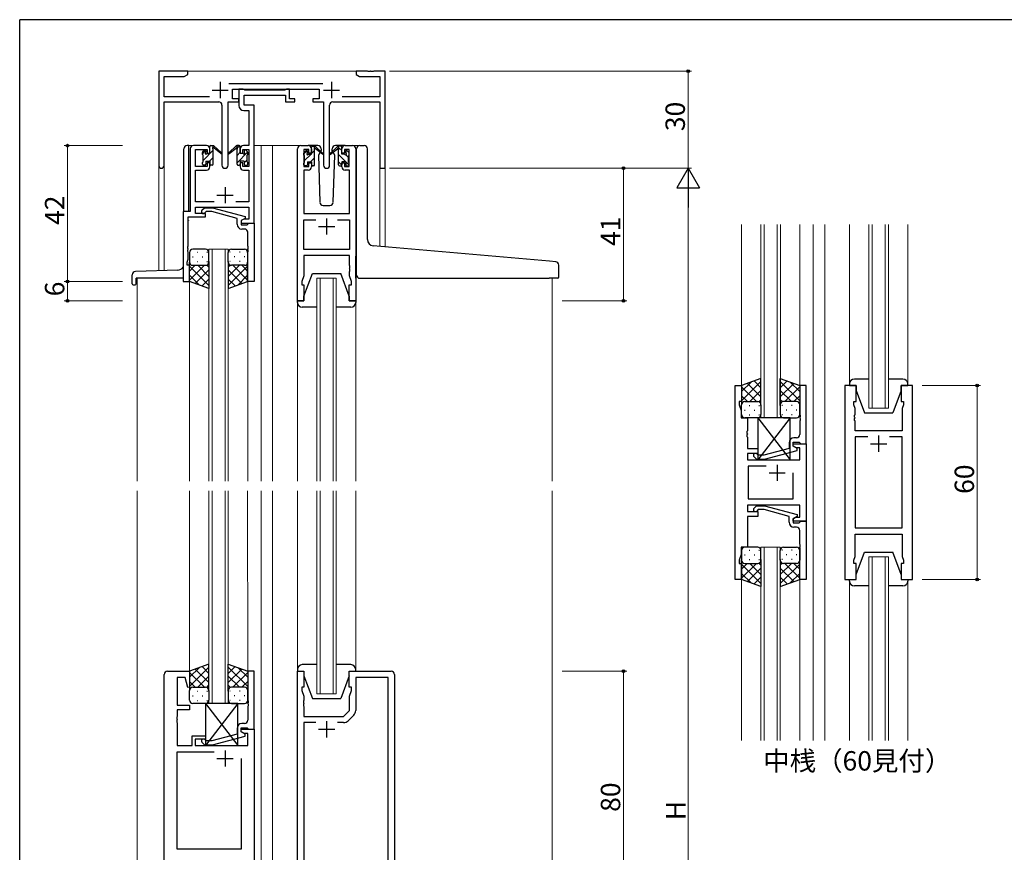
# Model space of a CAD drawing. Extents: x 0 to 793, y 0 to 564.
# Drawn here: x 3 to 307, y 304 to 561 of the extents above; entities that cross this region are included whole.
import ezdxf

# ---------------------------------------------------------------- set-up
doc = ezdxf.new("R2010")
doc.units = 0
doc.layers.add('USER1', color=3, linetype='CONTINUOUS')
doc.layers.add('YKK_ZWAK', color=7, linetype='CONTINUOUS')
for name, color, linetype, lineweight in [('YKK_11', 7, 'CONTINUOUS', 30), ('YKK_12', 2, 'CONTINUOUS', 13), ('YKK_13', 4, 'CONTINUOUS', 30), ('YKK_D', 6, 'CONTINUOUS', 13)]:
    doc.layers.add(name, color=color, linetype=linetype, lineweight=lineweight)
doc.styles.get("Standard").update_dxf_attribs({"font": 'ROMANS.SHX', "bigfont": 'EXTFONT.SHX'})

# ---------------------------------------------------------------- blocks, each defined once
blk = doc.blocks.new('A201')
at = {"layer": 'YKK_ZWAK', "color": 254, "linetype": 'Continuous'}
for p in [(571, 410), (21, 35)]:
    blk.add_line(p, (21, 410), dxfattribs=at)

msp = doc.modelspace()

# ---------------------------------------------------------------- linework, layer by layer
at = {"layer": 'YKK_11', "linetype": 'ByBlock', "lineweight": -2, "ltscale": 0.5}
for p, q in [((54.8, 545.45), (45.8, 545.45)), ((45.8, 545.45), (45.8, 516.27)), ((54.8, 544.45), (54.8, 545.45)), ((110.34, 545.45), (106.8, 545.45)), ((106.8, 545.45), (106.8, 544.45)), ((110.52, 545.33), (110.34, 545.45)), ((111.07, 545.33), (110.52, 545.33)), ((111.26, 545.45), (111.07, 545.33)), ((111.34, 545.45), (111.26, 545.45)), ((111.52, 545.33), (111.34, 545.45)), ((112.07, 545.33), (111.52, 545.33)), ((112.26, 545.45), (112.07, 545.33)), ((115.8, 545.45), (112.26, 545.45)), ((115.8, 515.45), (115.8, 545.45)), ((47.43, 537.58), (47.43, 543.82)), ((47.43, 543.82), (53.71, 543.82)), ((53.71, 543.82), (54.8, 544.45)), ((106.8, 544.45), (107.89, 543.82)), ((107.89, 543.82), (114.17, 543.82)), ((114.17, 543.82), (114.17, 537.58)), ((96.5, 541.58), (67.49, 541.58)), ((68.6, 536.95), (68.6, 539.95)), ((68.6, 539.95), (95.4, 539.95)), ((71.93, 539.95), (70.6, 539.95)), ((70.6, 539.95), (70.6, 534.82)), ((72.2, 539.77), (71.93, 539.95)), ((72.39, 539.65), (72.2, 539.77)), ((84.84, 539.65), (72.39, 539.65)), ((85.02, 539.77), (84.84, 539.65)), ((85.3, 539.95), (85.02, 539.77)), ((86.2, 539.95), (85.3, 539.95)), ((86.2, 536.95), (86.2, 539.95)), ((95.4, 539.95), (95.4, 536.95)), ((61.45, 537.58), (47.43, 537.58)), ((47.43, 516.27), (47.43, 535.95)), ((47.43, 535.95), (64.35, 535.95)), ((67.25, 516.4), (67.25, 535.95)), ((67.25, 535.95), (70.6, 535.95)), ((70.6, 536.95), (68.6, 536.95)), ((70.6, 535.95), (70.6, 536.95)), ((72.23, 534.95), (72.23, 538.02)), ((72.23, 538.02), (85, 538.02)), ((85, 538.02), (85, 535.95)), ((85, 535.95), (87.9, 535.95)), ((87.9, 536.95), (86.2, 536.95)), ((87.9, 535.95), (87.9, 536.95)), ((95.4, 536.95), (93.4, 536.95)), ((93.4, 536.95), (93.4, 535.95)), ((93.4, 535.95), (96.75, 535.95)), ((96.75, 535.95), (96.75, 516.4)), ((99.65, 535.95), (114.17, 535.95)), ((114.17, 537.58), (102.55, 537.58)), ((114.17, 535.95), (114.17, 515.45)), ((65.35, 534.95), (65.35, 516.4)), ((72.1, 533.32), (73.67, 533.32)), ((75.3, 534.95), (72.23, 534.95)), ((73.67, 533.32), (73.67, 522.45)), ((75.3, 522.45), (75.3, 534.95)), ((98.65, 516.4), (98.65, 534.95)), ((55.5, 521.45), (55.5, 502.08)), ((60.6, 522.45), (56.5, 522.45)), ((57.13, 516.05), (57.13, 521.25)), ((57.13, 521.25), (60.8, 521.25)), ((60.8, 521.25), (60.8, 520.15)), ((61.6, 520.15), (61.6, 521.45)), ((71, 521.45), (71, 520.15)), ((71.8, 520.15), (71.8, 521.25)), ((71.8, 521.25), (73.67, 521.25)), ((73.67, 522.45), (72, 522.45)), ((73.67, 521.25), (73.67, 516.05)), ((75.3, 498.45), (75.3, 522.45)), ((88.7, 474.45), (88.7, 521.45)), ((89.7, 522.45), (92, 522.45)), ((92.2, 521.25), (90.7, 521.25)), ((90.7, 521.25), (90.7, 516.05)), ((92.2, 520.15), (92.2, 521.25)), ((93, 521.45), (93, 520.15)), ((102.4, 520.15), (102.4, 521.45)), ((104.7, 521.25), (103.2, 521.25)), ((103.2, 521.25), (103.2, 520.15)), ((103.4, 522.45), (105.7, 522.45)), ((104.7, 516.05), (104.7, 521.25)), ((106.7, 521.45), (106.7, 474.45)), ((60.8, 520.15), (61.6, 520.15)), ((71, 520.15), (71.8, 520.15)), ((93, 520.15), (92.2, 520.15)), ((103.2, 520.15), (102.4, 520.15)), ((60.8, 516.05), (57.13, 516.05)), ((57.13, 505.08), (57.13, 514.85)), ((57.13, 514.85), (60.6, 514.85)), ((61.6, 517.15), (60.8, 517.15)), ((60.8, 517.15), (60.8, 516.05)), ((61.6, 515.85), (61.6, 517.15)), ((71.8, 517.15), (71, 517.15)), ((71, 517.15), (71, 515.85)), ((71.8, 516.05), (71.8, 517.15)), ((73.67, 516.05), (71.8, 516.05)), ((72, 514.85), (73.67, 514.85)), ((73.67, 514.85), (73.67, 505.08)), ((92, 514.85), (90.63, 514.85)), ((90.63, 514.85), (90.63, 501.45)), ((90.7, 516.05), (92.2, 516.05)), ((92.2, 516.05), (92.2, 517.15)), ((92.2, 517.15), (93, 517.15)), ((93, 517.15), (93, 515.85)), ((102.4, 515.85), (102.4, 517.15)), ((102.4, 517.15), (103.2, 517.15)), ((103.2, 517.15), (103.2, 516.05)), ((103.2, 516.05), (104.7, 516.05)), ((104.77, 514.85), (103.4, 514.85)), ((104.77, 501.45), (104.77, 514.85)), ((114.17, 515.45), (115.8, 515.45)), ((62.95, 505.08), (57.13, 505.08)), ((57.13, 501.45), (57.13, 503.45)), ((57.13, 503.45), (73.67, 503.45)), ((59.17, 502.48), (59.95, 503.25)), ((59.95, 503.25), (62.39, 503.25)), ((62.39, 503.25), (72.5, 500.54)), ((73.67, 505.08), (69.65, 505.08)), ((73.67, 503.45), (73.67, 499.75)), ((55.5, 502.08), (53.3, 502.08)), ((53.3, 502.08), (53.3, 480.45)), ((54.93, 491.41), (54.93, 500.45)), ((54.93, 500.45), (60.3, 500.45)), ((60.3, 501.45), (57.13, 501.45)), ((60.45, 502.05), (60.02, 501.63)), ((60.3, 500.45), (60.3, 501.45)), ((62.24, 502.05), (60.45, 502.05)), ((70, 499.97), (62.24, 502.05)), ((70, 498.15), (70, 499.97)), ((72.5, 499.94), (71.3, 499.25)), ((72.16, 499.75), (71.3, 499.25)), ((73.67, 499.75), (72.16, 499.75)), ((72.5, 500.54), (72.5, 499.94)), ((90.63, 501.45), (104.77, 501.45)), ((90.63, 490.38), (90.63, 499.52)), ((90.63, 499.52), (94.35, 499.52)), ((101.05, 499.52), (104.77, 499.52)), ((101.05, 499.52), (104.77, 499.52)), ((104.77, 499.52), (104.77, 490.38)), ((71.3, 499.25), (71.3, 498.45)), ((71.3, 499.25), (71.3, 497.95)), ((71.3, 498.45), (75.3, 498.45)), ((71.3, 497.95), (73.1, 497.95)), ((72.3, 496.65), (71.5, 496.65)), ((73.1, 497.95), (73.3, 498.15)), ((73.3, 498.15), (73.6, 498.45)), ((73.6, 498.45), (75.3, 498.45)), ((75.3, 498.45), (75.3, 480.45)), ((73.3, 491.41), (73.3, 495.65)), ((54.81, 491.23), (54.93, 491.41)), ((54.81, 490.68), (54.81, 491.23)), ((54.93, 490.49), (54.81, 490.68)), ((54.81, 490.23), (54.93, 490.41)), ((54.81, 489.68), (54.81, 490.23)), ((54.93, 490.41), (54.93, 490.49)), ((73.42, 491.23), (73.3, 491.41)), ((73.3, 490.49), (73.42, 490.68)), ((73.3, 490.41), (73.3, 490.49)), ((73.42, 490.23), (73.3, 490.41)), ((73.42, 490.68), (73.42, 491.23)), ((73.42, 489.68), (73.42, 490.23)), ((104.77, 490.38), (90.63, 490.38)), ((54.6, 486.45), (54.93, 487.36)), ((54.93, 489.49), (54.81, 489.68)), ((54.93, 487.36), (54.93, 489.49)), ((73.3, 489.49), (73.42, 489.68)), ((73.3, 480.45), (73.3, 489.49)), ((104.77, 488.45), (90.63, 488.45)), ((90.63, 488.45), (90.63, 482.18)), ((104.77, 485.41), (104.77, 488.45)), ((54.6, 485.45), (54.6, 486.45)), ((55.3, 485.45), (54.6, 485.45)), ((55.3, 480.45), (55.3, 485.45)), ((104.89, 485.23), (104.77, 485.41)), ((104.77, 484.49), (104.89, 484.68)), ((104.77, 484.41), (104.77, 484.49)), ((104.89, 484.23), (104.77, 484.41)), ((104.89, 484.68), (104.89, 485.23)), ((104.89, 483.68), (104.89, 484.23)), ((90.63, 482.18), (90, 480.45)), ((104.77, 483.49), (104.89, 483.68)), ((104.77, 482.18), (104.77, 483.49)), ((105.4, 480.45), (104.77, 482.18)), ((53.3, 480.45), (55.3, 480.45)), ((75.3, 480.45), (73.3, 480.45)), ((90, 480.45), (90, 479.45)), ((90, 479.45), (90.7, 479.45)), ((90.7, 479.45), (90.7, 474.45)), ((104.7, 474.45), (104.7, 479.45)), ((104.7, 479.45), (105.4, 479.45)), ((105.4, 479.45), (105.4, 480.45)), ((90.7, 474.45), (88.7, 474.45)), ((106.7, 474.45), (104.7, 474.45)), ((224.02, 388.28), (224.02, 448.28)), ((224.02, 448.28), (226.02, 448.28)), ((226.02, 448.28), (226.02, 443.28)), ((246.01, 448.28), (244.01, 448.28)), ((244.01, 448.28), (244.01, 439.23)), ((246.01, 430.28), (246.01, 448.28)), ((257.91, 448.28), (257.91, 388.28)), ((261.41, 448.28), (257.91, 448.28)), ((261.41, 443.28), (261.41, 448.28)), ((278.91, 448.28), (275.41, 448.28)), ((275.41, 448.28), (275.41, 443.28)), ((278.91, 388.28), (278.91, 448.28)), ((226.02, 443.28), (225.32, 443.28)), ((225.32, 443.28), (225.32, 442.28)), ((225.32, 442.28), (225.95, 440.55)), ((260.71, 442.28), (260.71, 443.28)), ((260.71, 443.28), (261.41, 443.28)), ((261.11, 441.18), (260.71, 442.28)), ((275.41, 443.28), (276.11, 443.28)), ((276.11, 442.28), (275.71, 441.18)), ((276.11, 443.28), (276.11, 442.28)), ((225.95, 440.55), (225.95, 438.28)), ((244.01, 439.23), (244.13, 439.05)), ((244.13, 438.5), (244.01, 438.32)), ((244.13, 439.05), (244.13, 438.5)), ((260.99, 439.05), (261.11, 439.23)), ((260.99, 438.5), (260.99, 439.05)), ((261.11, 438.32), (260.99, 438.5)), ((261.11, 439.23), (261.11, 441.18)), ((275.71, 441.18), (275.71, 434.28)), ((225.95, 438.28), (227.82, 438.28)), ((227.82, 438.28), (227.82, 434.23)), ((244.01, 438.32), (244.01, 438.23)), ((244.01, 438.23), (244.13, 438.05)), ((244.13, 437.5), (244.01, 437.32)), ((244.01, 437.32), (244.01, 433.08)), ((244.13, 438.05), (244.13, 437.5)), ((260.99, 438.05), (261.11, 438.23)), ((260.99, 437.5), (260.99, 438.05)), ((261.11, 437.32), (260.99, 437.5)), ((261.11, 438.23), (261.11, 438.32)), ((261.11, 434.28), (261.11, 437.32)), ((227.82, 434.23), (227.7, 434.05)), ((227.7, 434.05), (227.7, 433.5)), ((227.7, 433.5), (227.82, 433.32)), ((227.82, 433.23), (227.7, 433.05)), ((227.7, 433.05), (227.7, 432.5)), ((227.7, 432.5), (227.82, 432.32)), ((227.82, 433.32), (227.82, 433.23)), ((275.71, 434.28), (261.11, 434.28)), ((265.06, 432.35), (261.11, 432.35)), ((265.06, 432.35), (261.11, 432.35)), ((261.11, 432.35), (261.11, 404.21)), ((275.71, 432.35), (271.77, 432.35)), ((275.71, 404.21), (275.71, 432.35)), ((227.82, 432.32), (227.82, 428.78)), ((240.71, 430.58), (240.71, 428.76)), ((242.01, 429.48), (242.01, 430.78)), ((242.01, 430.78), (243.81, 430.78)), ((243.21, 428.78), (242.01, 429.48)), ((242.02, 429.48), (242.02, 430.28)), ((242.02, 430.28), (246.02, 430.28)), ((242.88, 428.98), (242.02, 429.48)), ((243.01, 432.08), (242.21, 432.08)), ((243.81, 430.78), (244.01, 430.58)), ((244.01, 430.58), (244.31, 430.28)), ((244.31, 430.28), (246.01, 430.28)), ((246.02, 430.28), (246.02, 406.28)), ((227.82, 428.78), (231.02, 428.78)), ((231.02, 427.28), (227.82, 427.28)), ((227.82, 427.28), (227.82, 425.28)), ((231.16, 426.68), (230.74, 427.1)), ((231.02, 428.78), (231.02, 427.28)), ((232.95, 426.68), (231.16, 426.68)), ((240.71, 428.76), (232.95, 426.68)), ((233.11, 425.48), (243.21, 428.18)), ((244.09, 428.98), (242.88, 428.98)), ((243.21, 428.18), (243.21, 428.78)), ((244.09, 425.28), (244.09, 428.98)), ((227.82, 425.28), (244.09, 425.28)), ((233.67, 423.35), (228.02, 423.35)), ((233.67, 423.35), (228.02, 423.35)), ((228.02, 423.35), (228.02, 413.21)), ((229.89, 426.25), (230.67, 425.48)), ((230.67, 425.48), (233.11, 425.48)), ((242.02, 413.21), (242.02, 421.28)), ((244.09, 411.28), (227.82, 411.28)), ((227.82, 411.28), (227.82, 409.28)), ((228.02, 413.21), (242.02, 413.21)), ((229.89, 410.3), (230.67, 411.08)), ((230.67, 411.08), (233.11, 411.08)), ((233.11, 411.08), (243.22, 408.37)), ((244.09, 407.58), (244.09, 411.28)), ((227.82, 409.28), (231.02, 409.28)), ((231.17, 409.88), (230.74, 409.45)), ((231.02, 409.28), (231.02, 407.78)), ((232.96, 409.88), (231.17, 409.88)), ((240.72, 407.8), (232.96, 409.88)), ((243.22, 408.37), (243.22, 407.77)), ((231.02, 407.78), (227.82, 407.78)), ((227.82, 407.78), (227.82, 398.28)), ((240.72, 405.98), (240.72, 407.8)), ((243.22, 407.77), (242.02, 407.08)), ((242.02, 407.08), (242.88, 407.58)), ((242.02, 406.28), (242.02, 407.08)), ((242.02, 407.08), (242.02, 405.78)), ((246.02, 406.28), (242.02, 406.28)), ((242.02, 405.78), (243.82, 405.78)), ((242.88, 407.58), (244.09, 407.58)), ((243.82, 405.78), (244.02, 405.98)), ((244.02, 405.98), (244.32, 406.28)), ((244.32, 406.28), (246.02, 406.28)), ((246.02, 406.28), (246.02, 388.28)), ((243.02, 404.48), (242.22, 404.48)), ((244.02, 399.23), (244.02, 403.48)), ((261.11, 404.21), (275.71, 404.21)), ((261.11, 395.38), (261.11, 402.28)), ((261.11, 402.28), (275.71, 402.28)), ((275.71, 402.28), (275.71, 395.38)), ((244.14, 399.05), (244.02, 399.23)), ((244.14, 398.5), (244.14, 399.05)), ((225.95, 396.01), (225.32, 394.28)), ((227.82, 398.28), (225.95, 398.28)), ((225.95, 398.28), (225.95, 396.01)), ((244.02, 398.32), (244.14, 398.5)), ((244.02, 398.23), (244.02, 398.32)), ((244.14, 398.05), (244.02, 398.23)), ((244.02, 397.32), (244.14, 397.5)), ((244.02, 388.28), (244.02, 397.32)), ((244.14, 397.5), (244.14, 398.05)), ((225.32, 394.28), (225.32, 393.28)), ((225.32, 393.28), (226.02, 393.28)), ((226.02, 393.28), (226.02, 388.28)), ((260.71, 394.28), (261.11, 395.38)), ((260.71, 393.28), (260.71, 394.28)), ((261.41, 393.28), (260.71, 393.28)), ((261.41, 388.28), (261.41, 393.28)), ((276.11, 393.28), (275.41, 393.28)), ((275.41, 393.28), (275.41, 388.28)), ((275.71, 395.38), (276.11, 394.28)), ((276.11, 394.28), (276.11, 393.28)), ((226.02, 388.28), (224.02, 388.28)), ((246.02, 388.28), (244.02, 388.28)), ((257.91, 388.28), (261.41, 388.28)), ((275.41, 388.28), (278.91, 388.28)), ((48.5, 359.95), (55.3, 359.95)), ((55.3, 359.95), (55.3, 354.99)), ((75.3, 359.95), (73.3, 359.95)), ((73.3, 359.95), (73.3, 350.91)), ((75.3, 341.95), (75.3, 359.95)), ((88.7, 279.95), (88.7, 359.95)), ((88.7, 359.95), (90.7, 359.95)), ((90.7, 359.95), (90.7, 354.95)), ((104.7, 354.95), (104.7, 359.95)), ((104.7, 359.95), (117.7, 359.95)), ((47.5, 280.95), (47.5, 358.95)), ((53.95, 358.02), (51.5, 358.02)), ((51.5, 358.02), (51.5, 349.45)), ((54.78, 354.92), (53.95, 358.02)), ((116.77, 358.02), (106.7, 358.02)), ((106.7, 358.02), (106.7, 347.78)), ((116.77, 281.88), (116.77, 358.02)), ((118.7, 358.95), (118.7, 280.95)), ((55.3, 354.99), (54.78, 354.92)), ((90.7, 354.95), (90, 354.95)), ((90, 354.95), (90, 353.95)), ((90, 353.95), (90.63, 352.22)), ((105.4, 354.95), (104.7, 354.95)), ((104.77, 352.22), (105.4, 353.95)), ((105.4, 353.95), (105.4, 354.95)), ((73.3, 350.91), (73.42, 350.73)), ((73.42, 350.18), (73.3, 349.99)), ((73.42, 350.73), (73.42, 350.18)), ((90.63, 350.91), (90.51, 350.73)), ((90.51, 350.73), (90.51, 350.18)), ((90.51, 350.18), (90.63, 349.99)), ((90.63, 352.22), (90.63, 350.91)), ((104.77, 347.75), (104.77, 352.22)), ((51.5, 349.45), (55.3, 349.45)), ((55.3, 347.95), (51.5, 347.95)), ((51.5, 347.95), (51.5, 345.91)), ((55.3, 349.45), (55.3, 347.95)), ((73.3, 349.99), (73.3, 349.91)), ((73.3, 349.91), (73.42, 349.73)), ((73.42, 349.18), (73.3, 348.99)), ((73.3, 348.99), (73.3, 344.75)), ((73.42, 349.73), (73.42, 349.18)), ((90.63, 349.91), (90.51, 349.73)), ((90.51, 349.73), (90.51, 349.18)), ((90.51, 349.18), (90.63, 348.99)), ((90.63, 349.99), (90.63, 349.91)), ((90.63, 348.99), (90.63, 345.95)), ((102.97, 345.95), (104.77, 347.75)), ((51.5, 345.91), (51.38, 345.73)), ((51.38, 345.73), (51.38, 345.18)), ((51.38, 345.18), (51.5, 344.99)), ((51.5, 344.91), (51.38, 344.73)), ((51.38, 344.73), (51.38, 344.18)), ((51.38, 344.18), (51.5, 343.99)), ((51.5, 344.99), (51.5, 344.91)), ((90.63, 345.95), (102.97, 345.95)), ((106.11, 346.37), (104.35, 344.61)), ((51.5, 343.99), (51.5, 336.95)), ((70, 342.25), (70, 340.43)), ((71.3, 341.15), (71.3, 342.45)), ((71.3, 342.45), (73.1, 342.45)), ((71.3, 341.15), (71.3, 341.95)), ((71.3, 341.95), (75.3, 341.95)), ((72.5, 340.46), (71.3, 341.15)), ((72.17, 340.65), (71.3, 341.15)), ((72.3, 343.75), (71.5, 343.75)), ((73.1, 342.45), (73.3, 342.25)), ((73.3, 342.25), (73.6, 341.95)), ((73.6, 341.95), (75.3, 341.95)), ((75.3, 341.95), (75.3, 297.95)), ((94.35, 344.02), (90.63, 344.02)), ((94.35, 344.02), (90.63, 344.02)), ((90.63, 344.02), (90.63, 295.88)), ((102.94, 344.02), (101.05, 344.02)), ((56.1, 336.95), (56.1, 339.95)), ((56.1, 339.95), (60.3, 339.95)), ((60.3, 338.95), (57.1, 338.95)), ((57.1, 338.95), (57.1, 336.95)), ((60.45, 338.35), (60.02, 338.78)), ((60.3, 339.95), (60.3, 338.95)), ((62.24, 338.35), (60.45, 338.35)), ((70, 340.43), (62.24, 338.35)), ((62.4, 337.15), (72.5, 339.86)), ((73.37, 340.65), (72.17, 340.65)), ((72.5, 339.86), (72.5, 340.46)), ((73.37, 336.95), (73.37, 340.65)), ((51.5, 336.95), (56.1, 336.95)), ((51.5, 304.88), (51.5, 335.02)), ((51.5, 335.02), (62.95, 335.02)), ((57.1, 336.95), (73.37, 336.95)), ((59.17, 337.93), (59.95, 337.15)), ((59.95, 337.15), (62.4, 337.15)), ((71.3, 332.95), (71.3, 304.88)), ((71.3, 332.95), (71.3, 304.88)), ((71.3, 304.88), (51.5, 304.88))]:
    msp.add_line(p, q, dxfattribs=at)
at = {"layer": 'YKK_11', "ltscale": 0.5}
for p, q in [((64.8, 542.15), (64.8, 537.15)), ((99.2, 542.15), (99.2, 537.15)), ((62.3, 539.65), (67.3, 539.65)), ((96.7, 539.65), (101.7, 539.65)), ((66.3, 509.65), (66.3, 504.65)), ((63.8, 507.15), (68.8, 507.15)), ((97.7, 499.95), (97.7, 494.95)), ((95.2, 497.45), (100.2, 497.45)), ((268.41, 432.78), (268.41, 427.78)), ((265.91, 430.28), (270.91, 430.28)), ((237.02, 423.78), (237.02, 418.78)), ((234.52, 421.28), (239.52, 421.28)), ((97.7, 344.45), (97.7, 339.45)), ((95.2, 341.95), (100.2, 341.95)), ((66.3, 335.45), (66.3, 330.45)), ((63.8, 332.95), (68.8, 332.95))]:
    msp.add_line(p, q, dxfattribs=at)
at = {"layer": 'YKK_11', "linetype": 'ByBlock', "lineweight": -2, "ltscale": 0.5}
for centre, radius, start, end in [((64.35, 534.95), 1, 0, 90), ((99.65, 534.95), 1, 90, 180), ((72.1, 534.82), 1.5, 180, 270), ((56.5, 521.45), 1, 90, 180), ((60.6, 521.45), 1, 0, 90), ((72, 521.45), 1, 90, 180), ((89.7, 521.45), 1, 90, 180), ((92, 521.45), 1, 0, 90), ((103.4, 521.45), 1, 90, 180), ((105.7, 521.45), 1, 0, 90), ((46.61, 516.27), 0.815, 180, 0), ((60.6, 515.85), 1, 270, 360), ((66.3, 516.4), 0.95, 180, 0), ((72, 515.85), 1, 180, 270), ((92, 515.85), 1, 270, 360), ((97.7, 516.4), 0.95, 180, 0), ((103.4, 515.85), 1, 180, 270), ((59.6, 502.05), 0.6, 135, 315), ((71.5, 498.15), 1.5, 180, 270), ((72.3, 495.65), 1, 0, 90), ((243.01, 433.08), 1, 270, 360), ((242.21, 430.58), 1.5, 90, 180), ((230.31, 426.68), 0.6, 45, 225), ((230.32, 409.88), 0.6, 135, 315), ((242.22, 405.98), 1.5, 180, 270), ((243.02, 403.48), 1, 0, 90), ((48.5, 358.95), 1, 90, 180), ((117.7, 358.95), 1, 0, 90), ((104.7, 347.78), 2, 315, 0), ((72.3, 344.75), 1, 270, 360), ((102.94, 346.02), 2, 270, 315), ((71.5, 342.25), 1.5, 90, 180), ((59.6, 338.35), 0.6, 45, 225)]:
    msp.add_arc(centre, radius, start, end, dxfattribs=at)
at = {"layer": 'YKK_12', "ltscale": 1.5}
for p, q in [((54.3, 545.45), (107.3, 545.45)), ((53.3, 522.45), (53.3, 522.45)), ((58.3, 522.45), (55.1, 522.45)), ((55.1, 522.45), (55.1, 522.35)), ((75.3, 522.45), (81, 522.45)), ((77.5, 522.45), (77.5, 418.7)), ((81, 522.45), (81, 418.7)), ((81, 522.45), (89.7, 522.45)), ((105.7, 522.45), (107.94, 522.45)), ((45.8, 483.74), (45.8, 516.27)), ((47.43, 516.27), (47.43, 483.79)), ((115.8, 515.45), (114.17, 515.45)), ((114.17, 515.45), (114.17, 491.28)), ((115.8, 515.45), (115.8, 491.13)), ((53.3, 499.45), (53.3, 499.45)), ((55.1, 499.45), (55.1, 499.35)), ((226.01, 498.03), (226.02, 447.78)), ((232.02, 438.28), (232.02, 498.03)), ((233.02, 498.03), (233.02, 438.28)), ((237.02, 438.28), (237.02, 498.03)), ((238.02, 498.03), (238.02, 438.28)), ((244, 498.03), (244.01, 447.78)), ((248.21, 498.03), (248.21, 338.53)), ((251.72, 498.03), (251.72, 338.53)), ((259.41, 448.78), (259.41, 498.03)), ((265.41, 441.28), (265.41, 498.03)), ((266.41, 498.03), (266.41, 441.28)), ((270.41, 441.28), (270.41, 498.03)), ((271.41, 498.03), (271.41, 441.28)), ((277.41, 448.78), (277.41, 498.03)), ((61.3, 418.7), (61.3, 490.45)), ((61.3, 490.45), (67.3, 490.45)), ((62.3, 490.45), (62.3, 418.7)), ((66.3, 418.7), (66.3, 490.45)), ((67.3, 490.45), (67.3, 418.7)), ((39.1, 481.45), (39.1, 418.7)), ((94.7, 418.7), (94.7, 481.45)), ((94.7, 481.45), (100.7, 481.45)), ((95.7, 481.45), (95.7, 418.7)), ((99.7, 418.7), (99.7, 481.45)), ((100.7, 481.45), (100.7, 418.7)), ((167.5, 481.44), (167.5, 418.7)), ((55.3, 480.95), (55.3, 418.7)), ((73.3, 480.95), (73.3, 418.7)), ((88.7, 473.86), (88.7, 418.7)), ((106.7, 473.86), (106.7, 418.7)), ((271.41, 441.28), (265.41, 441.28)), ((39.1, 415.7), (39.1, 224.2)), ((55.29, 415.7), (55.3, 359.45)), ((61.3, 349.95), (61.3, 415.7)), ((62.3, 415.7), (62.3, 349.95)), ((66.3, 349.95), (66.3, 415.7)), ((67.3, 415.7), (67.3, 349.95)), ((73.28, 415.7), (73.3, 359.45)), ((77.5, 415.7), (77.5, 224.2)), ((81, 415.7), (81, 224.2)), ((88.7, 360.45), (88.7, 415.7)), ((94.7, 352.95), (94.7, 415.7)), ((95.7, 415.7), (95.7, 352.95)), ((99.7, 352.95), (99.7, 415.7)), ((100.7, 415.7), (100.7, 352.95)), ((106.7, 360.45), (106.7, 415.7)), ((167.49, 415.7), (167.49, 224.2)), ((232.01, 338.53), (232.01, 398.28)), ((232.01, 398.28), (238.01, 398.28)), ((233.01, 398.28), (233.01, 338.53)), ((237.01, 338.53), (237.01, 398.28)), ((238.01, 398.28), (238.01, 338.53)), ((265.41, 338.53), (265.41, 395.28)), ((265.41, 395.28), (271.41, 395.28)), ((266.41, 395.28), (266.41, 338.53)), ((270.41, 338.53), (270.41, 395.28)), ((271.41, 395.28), (271.41, 338.53)), ((226.01, 388.78), (226.02, 338.53)), ((244.01, 388.78), (244.02, 338.53)), ((259.41, 387.78), (259.41, 338.53)), ((277.41, 387.78), (277.41, 338.53)), ((100.7, 352.95), (94.7, 352.95))]:
    msp.add_line(p, q, dxfattribs=at)
at = {"layer": 'YKK_13', "linetype": 'Continuous', "ltscale": 1.5}
for p, q in [((53.6, 502.08), (53.6, 521.45)), ((55.1, 522.45), (54.6, 522.45)), ((55.1, 502.08), (55.1, 522.45)), ((59.3, 519.94), (60.36, 521)), ((59.5, 517.9), (62.6, 521)), ((61.62, 522.27), (61.78, 522.43)), ((70.18, 521.84), (70.78, 522.44)), ((90.7, 519.91), (91.68, 520.89)), ((93, 519.97), (94, 520.97)), ((102.4, 520.92), (101.4, 521.92)), ((61.5, 517.65), (62.6, 518.75)), ((70, 517.17), (73.28, 520.46)), ((70, 519.42), (71, 520.42)), ((72.2, 517.13), (73.1, 518.03)), ((90.9, 517.87), (92.88, 519.85)), ((92.73, 517.45), (94, 518.72)), ((104.66, 516.41), (101.4, 519.67)), ((104.5, 518.82), (103.69, 519.62)), ((91.53, 516.25), (91.8, 516.52)), ((93.78, 516.26), (93.99, 516.47)), ((102.38, 516.44), (101.4, 517.43)), ((37.6, 479.75), (37.6, 482.49)), ((51.67, 483.94), (38.56, 483.48)), ((38.8, 479.75), (38.8, 481.45)), ((53.3, 481.45), (38.8, 481.45)), ((37.9, 479.45), (38.5, 479.45))]:
    msp.add_line(p, q, dxfattribs=at)
at = {"layer": 'YKK_13', "ltscale": 1.5}
for p, q in [((59.39, 520.56), (59.89, 521.06)), ((60.4, 520.85), (60.4, 520.51)), ((61.6, 520.05), (61.6, 522.15)), ((61.9, 522.45), (62.69, 522.45)), ((62.6, 521.95), (62.6, 522.45)), ((62.6, 516.75), (62.6, 521.35)), ((62.88, 522.38), (65.06, 520.33)), ((65.03, 519.99), (62.89, 521.68)), ((69.72, 522.38), (67.53, 520.33)), ((67.57, 519.99), (69.71, 521.68)), ((70.7, 522.45), (69.91, 522.45)), ((70, 521.95), (70, 522.45)), ((70, 516.75), (70, 521.35)), ((71, 520.05), (71, 522.15)), ((72.2, 520.85), (72.2, 520.51)), ((73.21, 520.56), (72.71, 521.06)), ((90.79, 520.36), (91.29, 520.86)), ((91.8, 520.65), (91.8, 520.31)), ((94.99, 522.45), (92, 522.45)), ((93, 519.85), (93, 521.95)), ((93.3, 522.25), (94.09, 522.25)), ((94, 521.75), (94, 522.25)), ((94, 516.55), (94, 521.15)), ((94.28, 522.18), (96.47, 520.13)), ((96.43, 519.79), (94.29, 521.48)), ((96, 520.95), (95.78, 520.57)), ((95.98, 521.49), (96, 520.95)), ((101.11, 522.18), (98.93, 520.13)), ((98.96, 519.79), (101.1, 521.48)), ((99.39, 520.95), (99.41, 521.49)), ((99.54, 520.69), (99.39, 520.95)), ((103.4, 522.45), (100.41, 522.45)), ((102.1, 522.25), (101.31, 522.25)), ((101.4, 521.75), (101.4, 522.25)), ((101.4, 516.55), (101.4, 521.15)), ((102.4, 519.85), (102.4, 521.95)), ((103.6, 520.65), (103.6, 520.31)), ((104.61, 520.36), (104.11, 520.86)), ((107, 491.9), (107, 521.45)), ((108, 522.45), (109.3, 522.45)), ((110.3, 493.45), (110.3, 521.45)), ((59.3, 519.75), (59.3, 520.35)), ((59.5, 517.45), (59.5, 519.55)), ((60.4, 517.65), (60.4, 516.75)), ((60.4, 517.65), (61.6, 517.65)), ((60.86, 520.05), (61.6, 520.05)), ((61.6, 517.65), (61.6, 516.75)), ((71.74, 520.05), (71, 520.05)), ((72.2, 517.65), (71, 517.65)), ((71, 517.65), (71, 516.75)), ((72.2, 517.65), (72.2, 516.75)), ((73.1, 517.45), (73.1, 519.55)), ((73.3, 519.75), (73.3, 520.35)), ((90.7, 519.55), (90.7, 520.15)), ((90.9, 517.25), (90.9, 519.35)), ((92.26, 519.85), (93, 519.85)), ((95.6, 520.25), (95.16, 519.48)), ((95.16, 519.48), (95.66, 504.92)), ((100.24, 519.48), (99.72, 520.39)), ((99.73, 504.92), (100.24, 519.48)), ((103.14, 519.85), (102.4, 519.85)), ((104.5, 517.25), (104.5, 519.35)), ((104.7, 519.55), (104.7, 520.15)), ((59.3, 516.75), (59.3, 517.25)), ((60.1, 516.45), (59.6, 516.45)), ((62.3, 516.45), (61.9, 516.45)), ((70.3, 516.45), (70.7, 516.45)), ((72.5, 516.45), (73, 516.45)), ((73.3, 516.75), (73.3, 517.25)), ((90.7, 516.55), (90.7, 517.05)), ((91.5, 516.25), (91, 516.25)), ((91.8, 517.45), (91.8, 516.55)), ((91.8, 517.45), (93, 517.45)), ((93, 517.45), (93, 516.55)), ((93.7, 516.25), (93.3, 516.25)), ((101.7, 516.25), (102.1, 516.25)), ((103.6, 517.45), (102.4, 517.45)), ((102.4, 517.45), (102.4, 516.55)), ((103.6, 517.45), (103.6, 516.55)), ((103.9, 516.25), (104.4, 516.25)), ((104.7, 516.55), (104.7, 517.05)), ((96.66, 503.95), (98.73, 503.95)), ((60.3, 490.45), (56.3, 490.45)), ((68.29, 490.45), (72.29, 490.45)), ((107, 482.44), (107, 491.9)), ((166.59, 486.69), (112.12, 491.45)), ((55.3, 489.45), (55.3, 486.45)), ((56.22, 488.09), (56.42, 488.09)), ((57.63, 489.5), (57.83, 489.5)), ((59.25, 488.09), (59.45, 488.09)), ((60.66, 489.5), (60.86, 489.5)), ((61.3, 486.45), (61.3, 489.45)), ((67.29, 486.45), (67.29, 489.45)), ((67.93, 489.5), (67.73, 489.5)), ((69.34, 488.09), (69.14, 488.09)), ((70.96, 489.5), (70.76, 489.5)), ((72.37, 488.09), (72.17, 488.09)), ((73.29, 489.45), (73.29, 486.45)), ((106.7, 481.44), (106.7, 488.25)), ((55.3, 480.45), (55.3, 486.45)), ((59.92, 485.45), (55.3, 480.83)), ((57.09, 485.45), (55.3, 483.66)), ((55.3, 485.18), (61.3, 479.18)), ((56.3, 485.45), (59.9, 485.45)), ((56.7, 485.45), (60.3, 485.45)), ((57.63, 486.67), (57.83, 486.67)), ((57.86, 485.45), (61.3, 482.01)), ((60.63, 485.51), (61.3, 484.84)), ((60.66, 486.67), (60.86, 486.67)), ((61.3, 486.67), (61.3, 478.31)), ((67.29, 486.67), (67.29, 478.31)), ((67.96, 485.51), (67.29, 484.84)), ((70.73, 485.45), (67.29, 482.01)), ((73.29, 485.18), (67.29, 479.18)), ((67.93, 486.67), (67.73, 486.67)), ((71.89, 485.45), (68.29, 485.45)), ((68.67, 485.45), (73.29, 480.83)), ((72.29, 485.45), (68.69, 485.45)), ((70.96, 486.67), (70.76, 486.67)), ((71.5, 485.45), (73.29, 483.66)), ((73.29, 480.45), (73.29, 486.45)), ((168.59, 486.52), (166.59, 486.69)), ((169.5, 481.74), (169.5, 485.52)), ((55.3, 482.35), (58.26, 479.39)), ((61.3, 484), (57.1, 479.81)), ((61.3, 481.17), (59.18, 479.06)), ((67.29, 484), (71.49, 479.81)), ((67.29, 481.17), (69.41, 479.06)), ((73.29, 482.35), (70.33, 479.39)), ((90.7, 475.95), (93.3, 482.95)), ((93.3, 482.95), (102.1, 482.95)), ((104.7, 475.95), (102.1, 482.95)), ((108, 481.44), (166.5, 481.44)), ((169.2, 481.44), (166.5, 481.44)), ((61.3, 478.31), (55.3, 480.45)), ((67.29, 478.31), (73.29, 480.45)), ((90.7, 474.45), (90.7, 475.95)), ((104.7, 475.95), (104.7, 474.45)), ((88.7, 473.95), (88.7, 474.45)), ((88.7, 474.45), (90.7, 474.45)), ((94.7, 472.45), (90.2, 472.45)), ((105.2, 472.45), (100.7, 472.45)), ((104.7, 474.45), (106.7, 474.45)), ((106.7, 474.45), (106.7, 473.95)), ((232.01, 450.42), (226.01, 448.28)), ((226.01, 443.54), (232.01, 449.54)), ((226.01, 446.37), (228.98, 449.33)), ((226.01, 448.28), (226.01, 442.28)), ((230.64, 443.28), (226.01, 447.9)), ((232.01, 444.73), (227.82, 448.92)), ((232.01, 447.55), (229.9, 449.67)), ((232.01, 442.05), (232.01, 450.42)), ((238.01, 442.05), (238.01, 450.42)), ((238.01, 450.42), (244.01, 448.28)), ((238.01, 447.55), (240.12, 449.67)), ((244.01, 443.54), (238.01, 449.54)), ((238.01, 444.73), (242.21, 448.92)), ((239.39, 443.28), (244.01, 447.9)), ((244.01, 446.37), (241.05, 449.33)), ((244.01, 448.28), (244.01, 442.28)), ((259.41, 448.78), (259.41, 448.28)), ((259.41, 448.28), (261.41, 448.28)), ((265.41, 450.28), (260.91, 450.28)), ((261.41, 448.28), (261.41, 446.78)), ((275.91, 450.28), (271.41, 450.28)), ((275.41, 448.28), (277.41, 448.28)), ((275.41, 446.78), (275.41, 448.28)), ((277.41, 448.28), (277.41, 448.78)), ((227.81, 443.28), (226.01, 445.07)), ((228.57, 443.28), (232.01, 446.72)), ((241.45, 443.28), (238.01, 446.72)), ((242.22, 443.28), (244.01, 445.07)), ((261.41, 446.78), (264.01, 439.78)), ((275.41, 446.78), (272.81, 439.78)), ((226.01, 439.28), (226.01, 442.28)), ((227.01, 443.28), (230.61, 443.28)), ((227.41, 443.28), (231.01, 443.28)), ((228.35, 442.05), (228.55, 442.05)), ((231.35, 443.22), (232.01, 443.89)), ((231.38, 442.05), (231.58, 442.05)), ((232.01, 442.28), (232.01, 439.28)), ((238.68, 443.22), (238.01, 443.89)), ((238.01, 442.28), (238.01, 439.28)), ((238.65, 442.05), (238.45, 442.05)), ((242.61, 443.28), (239.01, 443.28)), ((243.01, 443.28), (239.41, 443.28)), ((241.68, 442.05), (241.48, 442.05)), ((244.01, 439.28), (244.01, 442.28)), ((226.93, 440.64), (227.13, 440.64)), ((228.35, 439.22), (228.55, 439.22)), ((229.96, 440.64), (230.16, 440.64)), ((231.38, 439.22), (231.58, 439.22)), ((238.65, 439.22), (238.45, 439.22)), ((240.06, 440.64), (239.86, 440.64)), ((241.68, 439.22), (241.48, 439.22)), ((243.09, 440.64), (242.89, 440.64)), ((264.01, 439.78), (272.81, 439.78)), ((231.01, 438.28), (227.01, 438.28)), ((241.01, 438.28), (231.01, 425.28)), ((231.01, 438.28), (241.01, 425.28)), ((241.01, 438.28), (231.01, 438.28)), ((231.01, 438.28), (231.01, 425.28)), ((239.01, 438.28), (243.01, 438.28)), ((241.01, 425.28), (241.01, 438.28)), ((231.01, 425.28), (241.01, 425.28)), ((226.01, 397.28), (226.01, 394.28)), ((226.93, 395.91), (227.13, 395.91)), ((231.01, 398.28), (227.01, 398.28)), ((228.34, 397.33), (228.54, 397.33)), ((229.96, 395.91), (230.16, 395.91)), ((231.37, 397.33), (231.57, 397.33)), ((232.01, 394.28), (232.01, 397.28)), ((238.01, 394.28), (238.01, 397.28)), ((238.64, 397.33), (238.44, 397.33)), ((239.01, 398.28), (243.01, 398.28)), ((240.06, 395.91), (239.86, 395.91)), ((241.67, 397.33), (241.47, 397.33)), ((243.09, 395.91), (242.89, 395.91)), ((244.01, 397.28), (244.01, 394.28)), ((261.41, 389.78), (264.01, 396.78)), ((264.01, 396.78), (272.81, 396.78)), ((275.41, 389.78), (272.81, 396.78)), ((226.01, 388.28), (226.01, 394.28)), ((230.63, 393.28), (226.01, 388.66)), ((227.8, 393.28), (226.01, 391.48)), ((226.01, 393.01), (232.01, 387.01)), ((227.01, 393.28), (230.61, 393.28)), ((227.41, 393.28), (231.01, 393.28)), ((228.34, 394.5), (228.54, 394.5)), ((228.57, 393.28), (232.01, 389.84)), ((231.34, 393.33), (232.01, 392.67)), ((231.37, 394.5), (231.57, 394.5)), ((232.01, 394.5), (232.01, 386.13)), ((238.01, 394.5), (238.01, 386.13)), ((238.68, 393.33), (238.01, 392.67)), ((241.45, 393.28), (238.01, 389.84)), ((244.01, 393.01), (238.01, 387.01)), ((238.64, 394.5), (238.44, 394.5)), ((242.61, 393.28), (239.01, 393.28)), ((239.39, 393.28), (244.01, 388.66)), ((243.01, 393.28), (239.41, 393.28)), ((241.67, 394.5), (241.47, 394.5)), ((242.22, 393.28), (244.01, 391.48)), ((244.01, 388.28), (244.01, 394.28)), ((226.01, 390.18), (228.97, 387.22)), ((232.01, 391.83), (227.81, 387.63)), ((238.01, 391.83), (242.2, 387.63)), ((244.01, 390.18), (241.05, 387.22)), ((261.41, 388.28), (261.41, 389.78)), ((275.41, 389.78), (275.41, 388.28)), ((232.01, 386.13), (226.01, 388.28)), ((232.01, 389), (229.9, 386.89)), ((238.01, 389), (240.12, 386.89)), ((238.01, 386.13), (244.01, 388.28)), ((259.41, 388.28), (261.41, 388.28)), ((259.41, 387.78), (259.41, 388.28)), ((275.41, 388.28), (277.41, 388.28)), ((277.41, 388.28), (277.41, 387.78)), ((265.41, 386.28), (260.91, 386.28)), ((275.91, 386.28), (271.41, 386.28)), ((61.3, 362.09), (55.3, 359.95)), ((55.3, 355.22), (61.3, 361.22)), ((55.3, 358.05), (58.26, 361.01)), ((55.3, 359.95), (55.3, 353.95)), ((59.92, 354.95), (55.3, 359.57)), ((61.3, 356.4), (57.1, 360.6)), ((61.3, 359.23), (59.19, 361.34)), ((61.3, 353.73), (61.3, 362.09)), ((67.3, 353.73), (67.3, 362.09)), ((67.3, 362.09), (73.3, 359.95)), ((67.3, 359.23), (69.41, 361.34)), ((73.3, 355.22), (67.3, 361.22)), ((67.3, 356.4), (71.49, 360.6)), ((68.68, 354.95), (73.3, 359.57)), ((73.3, 358.05), (70.34, 361.01)), ((73.3, 359.95), (73.3, 353.95)), ((88.7, 360.45), (88.7, 359.95)), ((88.7, 359.95), (90.7, 359.95)), ((94.7, 361.95), (90.2, 361.95)), ((90.7, 359.95), (90.7, 358.45)), ((105.2, 361.95), (100.7, 361.95)), ((104.7, 359.95), (106.7, 359.95)), ((104.7, 358.45), (104.7, 359.95)), ((106.7, 359.95), (106.7, 360.45)), ((57.09, 354.95), (55.3, 356.74)), ((57.86, 354.95), (61.3, 358.39)), ((70.74, 354.95), (67.3, 358.39)), ((71.5, 354.95), (73.3, 356.74)), ((90.7, 358.45), (93.3, 351.45)), ((104.7, 358.45), (102.1, 351.45)), ((55.3, 350.95), (55.3, 353.95)), ((56.3, 354.95), (59.9, 354.95)), ((56.7, 354.95), (60.3, 354.95)), ((57.63, 353.73), (57.83, 353.73)), ((60.63, 354.89), (61.3, 355.56)), ((60.66, 353.73), (60.86, 353.73)), ((61.3, 353.95), (61.3, 350.95)), ((67.96, 354.89), (67.3, 355.56)), ((67.3, 353.95), (67.3, 350.95)), ((67.93, 353.73), (67.73, 353.73)), ((71.9, 354.95), (68.3, 354.95)), ((72.3, 354.95), (68.7, 354.95)), ((70.96, 353.73), (70.76, 353.73)), ((73.3, 350.95), (73.3, 353.95)), ((56.22, 352.31), (56.42, 352.31)), ((57.63, 350.9), (57.83, 350.9)), ((59.25, 352.31), (59.45, 352.31)), ((60.66, 350.9), (60.86, 350.9)), ((67.93, 350.9), (67.73, 350.9)), ((69.35, 352.31), (69.15, 352.31)), ((70.96, 350.9), (70.76, 350.9)), ((72.38, 352.31), (72.18, 352.31)), ((93.3, 351.45), (102.1, 351.45)), ((60.3, 349.95), (56.3, 349.95)), ((70.3, 349.95), (60.3, 336.95)), ((60.3, 349.95), (70.3, 336.95)), ((70.3, 349.95), (60.3, 349.95)), ((60.3, 349.95), (60.3, 336.95)), ((68.3, 349.95), (72.3, 349.95)), ((70.3, 336.95), (70.3, 349.95)), ((60.3, 336.95), (70.3, 336.95))]:
    msp.add_line(p, q, dxfattribs=at)
at = {"layer": 'YKK_13', "linetype": 'Continuous', "ltscale": 1.5}
for centre, radius, start, end in [((54.6, 521.45), 1, 90, 180), ((51.6, 485.94), 2, 272, 328.2117), ((38.6, 482.49), 1, 92, 180), ((37.9, 479.75), 0.3, 180, 270), ((38.5, 479.75), 0.3, 270, 0)]:
    msp.add_arc(centre, radius, start, end, dxfattribs=at)
at = {"layer": 'YKK_13', "ltscale": 1.5}
for centre, radius, start, end in [((60.1, 520.85), 0.3, 0, 135), ((61.9, 522.15), 0.3, 90, 180), ((62.6, 521.75), 0.2, 20.8833, 233.1301), ((62.3, 521.35), 0.3, 0, 53.1301), ((62.69, 522.15), 0.3, 49.8974, 90), ((63.07, 521.93), 0.3, 200.8833, 234.62), ((69.53, 521.93), 0.3, 305.38, 339.1167), ((69.91, 522.15), 0.3, 90, 130.1026), ((70, 521.75), 0.2, 306.8699, 159.1167), ((70.3, 521.35), 0.3, 126.8699, 180), ((70.7, 522.15), 0.3, 0, 90), ((72.5, 520.85), 0.3, 45, 180), ((91.5, 520.65), 0.3, 0, 135), ((93.3, 521.95), 0.3, 90, 180), ((94, 521.55), 0.2, 20.8833, 233.1301), ((93.7, 521.15), 0.3, 0, 53.1301), ((94.09, 521.95), 0.3, 49.8974, 90), ((94.47, 521.73), 0.3, 200.8833, 234.62), ((94.99, 521.45), 1, 2, 90), ((100.41, 521.45), 1, 90, 178), ((100.93, 521.73), 0.3, 305.38, 339.1167), ((101.31, 521.95), 0.3, 90, 130.1026), ((101.4, 521.55), 0.2, 306.8699, 159.1167), ((101.7, 521.15), 0.3, 126.8699, 180), ((102.1, 521.95), 0.3, 0, 90), ((103.9, 520.65), 0.3, 45, 180), ((108, 521.45), 1, 90, 180), ((109.3, 521.45), 1, 0, 90), ((59.6, 520.35), 0.3, 135, 180), ((59.5, 519.75), 0.2, 180, 270), ((60.4, 520.05), 0.25, 123.0557, 326.9443), ((60.1, 520.51), 0.3, 303.0557, 0), ((60.86, 519.75), 0.3, 90, 146.9443), ((65.15, 520.15), 0.2, 234.62, 114.62), ((67.45, 520.15), 0.2, 65.38, 305.38), ((71.74, 519.75), 0.3, 33.0557, 90), ((72.2, 520.05), 0.25, 213.0557, 56.9443), ((72.5, 520.51), 0.3, 180, 236.9443), ((73.1, 519.75), 0.2, 270, 0), ((73, 520.35), 0.3, 0, 45), ((91, 520.15), 0.3, 135, 180), ((90.9, 519.55), 0.2, 180, 270), ((91.8, 519.85), 0.25, 123.0557, 326.9443), ((91.5, 520.31), 0.3, 303.0557, 0), ((92.26, 519.55), 0.3, 90, 146.9443), ((96.55, 519.95), 0.2, 234.62, 114.62), ((98.85, 519.95), 0.2, 65.38, 305.38), ((103.14, 519.55), 0.3, 33.0557, 90), ((103.6, 519.85), 0.25, 213.0557, 56.9443), ((103.9, 520.31), 0.3, 180, 236.9443), ((104.5, 519.55), 0.2, 270, 0), ((104.4, 520.15), 0.3, 0, 45), ((59.5, 517.25), 0.2, 90, 180), ((59.6, 516.75), 0.3, 180, 270), ((60.1, 516.75), 0.3, 270, 0), ((61.9, 516.75), 0.3, 180, 270), ((62.3, 516.75), 0.3, 270, 0), ((70.3, 516.75), 0.3, 180, 270), ((70.7, 516.75), 0.3, 270, 0), ((72.5, 516.75), 0.3, 180, 270), ((73, 516.75), 0.3, 270, 0), ((73.1, 517.25), 0.2, 0, 90), ((90.9, 517.05), 0.2, 90, 180), ((91, 516.55), 0.3, 180, 270), ((91.5, 516.55), 0.3, 270, 0), ((93.3, 516.55), 0.3, 180, 270), ((93.7, 516.55), 0.3, 270, 0), ((101.7, 516.55), 0.3, 180, 270), ((102.1, 516.55), 0.3, 270, 0), ((103.9, 516.55), 0.3, 180, 270), ((104.4, 516.55), 0.3, 270, 0), ((104.5, 517.05), 0.2, 0, 90), ((96.66, 504.95), 1, 182, 270), ((98.73, 504.95), 1, 270, 358), ((112.3, 493.45), 2, 180, 265), ((56.3, 489.45), 1, 90, 180), ((60.3, 489.45), 1, 0, 90), ((68.29, 489.45), 1, 90, 180), ((72.29, 489.45), 1, 0, 90), ((56.3, 486.45), 1, 180, 270), ((56.3, 486.45), 1, 180, 270), ((60.3, 486.45), 1, 270, 0), ((60.3, 486.45), 1, 270, 0), ((68.29, 486.45), 1, 180, 270), ((68.29, 486.45), 1, 180, 270), ((72.29, 486.45), 1, 270, 0), ((72.29, 486.45), 1, 270, 0), ((168.5, 485.52), 1, 0, 85), ((108, 482.44), 1, 180, 224.427), ((108, 482.44), 1, 224.427, 270), ((108, 482.44), 1, 224.427, 238.6331), ((169.2, 481.74), 0.3, 270, 0), ((90.2, 473.95), 1.5, 180, 270), ((105.2, 473.95), 1.5, 270, 0), ((260.91, 448.78), 1.5, 90, 180), ((275.91, 448.78), 1.5, 0, 90), ((227.01, 442.28), 1, 90, 180), ((227.01, 442.28), 1, 90, 180), ((231.01, 442.28), 1, 360, 90), ((231.01, 442.28), 1, 360, 90), ((239.01, 442.28), 1, 90, 180), ((239.01, 442.28), 1, 90, 180), ((243.01, 442.28), 1, 360, 90), ((243.01, 442.28), 1, 360, 90), ((227.01, 439.28), 1, 180, 270), ((231.01, 439.28), 1, 270, 360), ((239.01, 439.28), 1, 180, 270), ((243.01, 439.28), 1, 270, 360), ((227.01, 397.28), 1, 90, 180), ((231.01, 397.28), 1, 0, 90), ((239.01, 397.28), 1, 90, 180), ((243.01, 397.28), 1, 0, 90), ((227.01, 394.28), 1, 180, 270), ((227.01, 394.28), 1, 180, 270), ((231.01, 394.28), 1, 270, 0), ((231.01, 394.28), 1, 270, 0), ((239.01, 394.28), 1, 180, 270), ((239.01, 394.28), 1, 180, 270), ((243.01, 394.28), 1, 270, 0), ((243.01, 394.28), 1, 270, 0), ((260.91, 387.78), 1.5, 180, 270), ((275.91, 387.78), 1.5, 270, 0), ((90.2, 360.45), 1.5, 90, 180), ((105.2, 360.45), 1.5, 0, 90), ((56.3, 353.95), 1, 90, 180), ((56.3, 353.95), 1, 90, 180), ((60.3, 353.95), 1, 360, 90), ((60.3, 353.95), 1, 360, 90), ((68.3, 353.95), 1, 90, 180), ((68.3, 353.95), 1, 90, 180), ((72.3, 353.95), 1, 360, 90), ((72.3, 353.95), 1, 360, 90), ((56.3, 350.95), 1, 180, 270), ((60.3, 350.95), 1, 270, 360), ((68.3, 350.95), 1, 180, 270), ((72.3, 350.95), 1, 270, 360)]:
    msp.add_arc(centre, radius, start, end, dxfattribs=at)
at = {"layer": 'YKK_D', "ltscale": 1.5}
for p, q in [((117.17, 545.45), (210.5, 545.45)), ((209.5, 515.45), (209.5, 545.45)), ((34.6, 522.45), (16.6, 522.45)), ((17.6, 480.45), (17.6, 522.45)), ((117.17, 515.45), (210.5, 515.45)), ((117.17, 515.45), (210.5, 515.45)), ((170.5, 515.45), (190.5, 515.45)), ((189.5, 474.45), (189.5, 515.45)), ((209.5, 508.45), (209.5, 122.45)), ((34.6, 480.45), (16.6, 480.45)), ((34.6, 480.45), (16.6, 480.45)), ((17.6, 480.45), (17.6, 474.45)), ((34.6, 474.45), (16.6, 474.45)), ((170.5, 474.45), (190.5, 474.45)), ((281.91, 448.28), (299.91, 448.28)), ((298.91, 448.28), (298.91, 388.28)), ((281.91, 388.28), (299.91, 388.28)), ((170.5, 359.95), (190.5, 359.95)), ((189.5, 359.95), (189.5, 279.95))]:
    msp.add_line(p, q, dxfattribs=at)
at = {"layer": 'YKK_D', "lineweight": -2}
for p, q in [((209.5, 515.45), (206, 509.39)), ((209.5, 515.45), (213, 509.39)), ((209.5, 515.45), (209.5, 503.33)), ((206, 509.39), (213, 509.39))]:
    msp.add_line(p, q, dxfattribs=at)
at = {"layer": 'YKK_D', "linetype": 'ByBlock', "lineweight": -2}
for centre in [(209.5, 545.45), (17.6, 522.45), (189.5, 515.45), (17.6, 480.45), (17.6, 480.45), (17.6, 474.45), (189.5, 474.45), (298.91, 448.28), (298.91, 388.28), (189.5, 359.95)]:
    msp.add_circle(centre, 0.425, dxfattribs=at)

# ---------------------------------------------------------------- block references
at = {"layer": 'YKK_ZWAK', "xscale": 1.4, "yscale": 1.4, "zscale": 1.4}
msp.add_blockref('A201', (-26.6, -12.6), dxfattribs=at)

# ---------------------------------------------------------------- texts
at = {"layer": 'USER1'}
msp.add_text('中桟（60見付）', height=6, dxfattribs=at).set_placement((232.7, 329.2))
at = {"layer": 'YKK_D'}
for s, p in [('30', (208.5, 526.93)), ('42', (16.6, 497.93)), ('41', (188.5, 491.43)), ('6', (16.6, 475.85)), ('60', (297.91, 414.76)), ('80', (188.5, 316.43)), ('H', (208.7, 313.85))]:
    msp.add_text(s, height=6, rotation=90, dxfattribs=at).set_placement(p)

doc.saveas('drawing.dxf')
